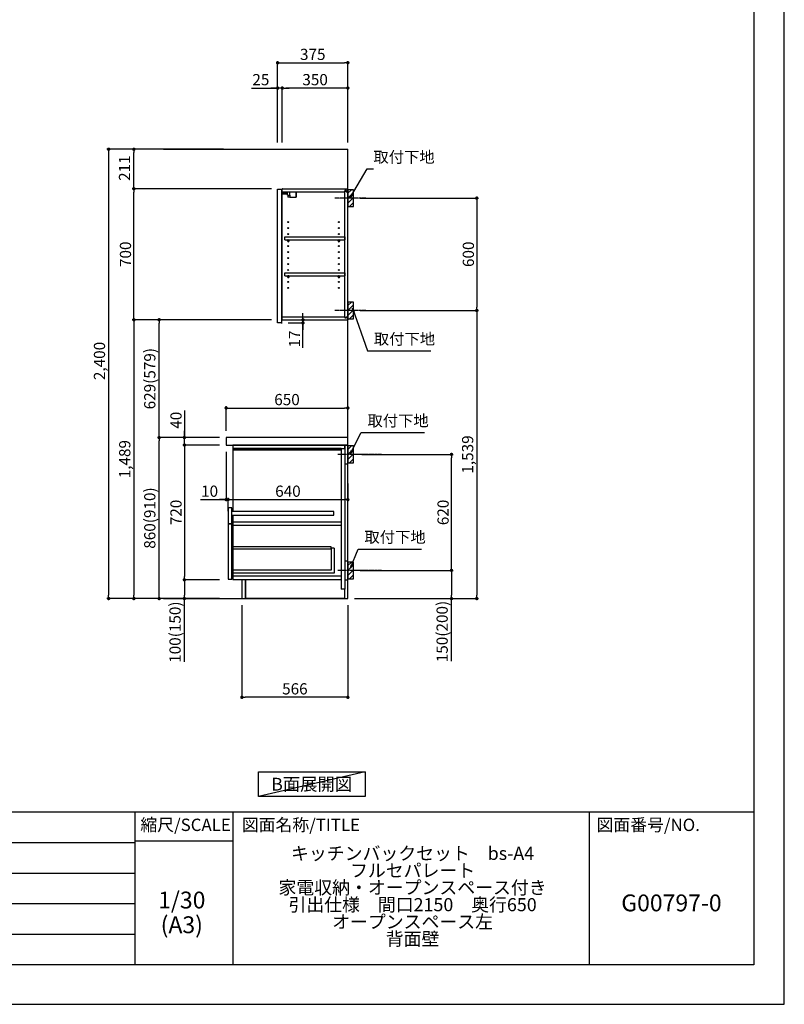
# Model space of a CAD drawing. Units: millimetres. Extents: x -109 to 12473, y -120 to 8822.
# Drawn here: x 8388 to 12473, y 2 to 5261 of the extents above; entities that cross this region are included whole.
import ezdxf

# ---------------------------------------------------------------- set-up
doc = ezdxf.new("R2010")
doc.units = ezdxf.units.MM
doc.linetypes.add('CENTER', pattern=[2, 1.25, -0.25, 0.25, -0.25])
doc.layers.get('DEFPOINTS').update_dxf_attribs({"color": 146})
for name, color, linetype in [('111-壁仕上', 3, 'Continuous'), ('122-扉', 6, 'Continuous'), ('126-甲板', 2, 'Continuous'), ('130-穴加工', 9, 'Continuous'), ('141-パーツ', 31, 'Continuous'), ('150-機器', 8, 'Continuous'), ('160-文字', 254, 'Continuous'), ('166-寸法B', 11, 'Continuous'), ('180-補助', 161, 'Continuous'), ('190-図面外枠', 5, 'Continuous'), ('191-図面内枠', 4, 'Continuous')]:
    doc.layers.add(name, color=color, linetype=linetype)
doc.styles.add('KH001', font='txt')
doc.dimstyles.new('KH1xx030', dxfattribs={"dimscale": 30, "dimtxt": 2, "dimasz": 0.6, "dimexe": 0.3, "dimexo": 1.2, "dimgap": 0.5, "dimtad": 3, "dimdec": 1, "dimdsep": 46, "dimlunit": 6, "dimtxsty": 'KH001', "dimblk": 'DOT', "dimcen": 1, "dimdle": 1, "dimclrd": 256, "dimclre": 256, "dimclrt": 256, "dimadec": 0, "dimazin": 0, "dimtfac": 1, "dimtdec": 1, "dimtix": 1, "dimtmove": 2, "dimatfit": 3, "dimldrblk": 'CLOSEDBLANK', "dimfxl": 1, "dimtolj": 1, "dimtzin": 0, "dimlwd": -1, "dimlwe": -1, "dimarcsym": 0})

# ---------------------------------------------------------------- blocks, each defined once
blk = doc.blocks.new('A$C5D946DDC')
at = {"layer": '190-図面外枠'}
for p, q in [((20519, 14349.3), (20519, 350.7)), ((20519, 350.7), (271, 350.7))]:
    blk.add_line(p, q, dxfattribs=at)
at = {"layer": 'DEFPOINTS'}
blk.add_lwpolyline([(0, 0), (20790, 0), (20790, 14700), (0, 14700)], close=True, dxfattribs=at)
blk = doc.blocks.new('_Dot')
at = {"color": 0, "linetype": 'ByBlock', "lineweight": -2}
blk.add_line((-0.5, 0), (-1, 0), dxfattribs=at)
at = {"color": 0, "linetype": 'ByBlock', "const_width": 0.5}
blk.add_lwpolyline([(-0.25, 0, 1), (0.25, 0, 1)], format="xyb", close=True, dxfattribs=at)
blk = doc.blocks.new('*D160')
at = {"layer": '166-寸法B', "transparency": 16777216}
for p, q in [((10207.3, 4308.1), (10838.9, 4308.1)), ((10829.9, 4290.1), (10829.9, 3726.1)), ((10207.3, 3708.1), (10838.9, 3708.1))]:
    blk.add_line(p, q, dxfattribs=at)
at = {"layer": 'DEFPOINTS', "color": 0, "transparency": 16777216}
for p in [(10171.3, 4308.1), (10171.3, 3708.1), (10829.9, 3708.1)]:
    blk.add_point(p, dxfattribs=at)
at = {"layer": '166-寸法B', "transparency": 16777216, "xscale": 18, "yscale": 18, "zscale": 18}
for p, rotation in [((10829.9, 4308.1), 90), ((10829.9, 3708.1), 270)]:
    blk.add_blockref('_Dot', p, dxfattribs=dict(at, rotation=rotation))
at = {"layer": '166-寸法B', "transparency": 16777216, "insert": (10784.9, 4008.1), "char_height": 60, "attachment_point": 5, "rotation": 90, "style": 'KH001'}
blk.add_mtext('\\A1;600', dxfattribs=at)
blk = doc.blocks.new('_ClosedBlank')
at = {"color": 0, "linetype": 'ByBlock', "lineweight": -2}
for p, q in [((-1, 0.17), (0, 0)), ((-1, 0.17), (-1, -0.17)), ((0, 0), (-1, -0.17))]:
    blk.add_line(p, q, dxfattribs=at)
blk = doc.blocks.new('*D161')
at = {"layer": '166-寸法B', "transparency": 16777216}
for p, q in [((10216.4, 2939.1), (10703.9, 2939.1)), ((10694.9, 2337.1), (10694.9, 2921.1)), ((10207.3, 2319.1), (10703.9, 2319.1))]:
    blk.add_line(p, q, dxfattribs=at)
at = {"layer": 'DEFPOINTS', "color": 0, "transparency": 16777216}
for p in [(10180.4, 2939.1), (10694.9, 2939.1), (10171.3, 2319.1)]:
    blk.add_point(p, dxfattribs=at)
at = {"layer": '166-寸法B', "transparency": 16777216, "xscale": 18, "yscale": 18, "zscale": 18}
for p, rotation in [((10694.9, 2939.1), 90), ((10694.9, 2319.1), 270)]:
    blk.add_blockref('_Dot', p, dxfattribs=dict(at, rotation=rotation))
at = {"layer": '166-寸法B', "transparency": 16777216, "insert": (10649.9, 2629.1), "char_height": 60, "attachment_point": 5, "rotation": 90, "style": 'KH001'}
blk.add_mtext('\\A1;620', dxfattribs=at)
blk = doc.blocks.new('*D162')
at = {"layer": '166-寸法B', "transparency": 16777216}
for p, q in [((10207.3, 2319.1), (10703.9, 2319.1)), ((10694.9, 2301.1), (10694.9, 2187.1)), ((10177.3, 2169.1), (10703.9, 2169.1)), ((10694.9, 1834.9), (10694.9, 2169.1))]:
    blk.add_line(p, q, dxfattribs=at)
at = {"layer": 'DEFPOINTS', "color": 0, "transparency": 16777216}
for p in [(10171.3, 2319.1), (10141.3, 2169.1), (10694.9, 2169.1)]:
    blk.add_point(p, dxfattribs=at)
at = {"layer": '166-寸法B', "transparency": 16777216, "xscale": 18, "yscale": 18, "zscale": 18}
for p, rotation in [((10694.9, 2319.1), 90), ((10694.9, 2169.1), 270)]:
    blk.add_blockref('_Dot', p, dxfattribs=dict(at, rotation=rotation))
at = {"layer": '166-寸法B', "transparency": 16777216, "insert": (10644.9, 1992.9), "char_height": 60, "attachment_point": 5, "rotation": 90, "style": 'KH001'}
blk.add_mtext('\\A1;150(200)', dxfattribs=at)
blk = doc.blocks.new('*D163')
at = {"layer": '166-寸法B', "transparency": 16777216}
for p, q in [((9491.3, 3065.1), (9491.3, 3195.9)), ((9509.3, 3186.9), (10123.3, 3186.9)), ((10141.3, 3065.1), (10141.3, 3195.9))]:
    blk.add_line(p, q, dxfattribs=at)
at = {"layer": 'DEFPOINTS', "color": 0, "transparency": 16777216}
for p in [(10141.3, 3186.9), (9491.3, 3029.1), (10141.3, 3029.1)]:
    blk.add_point(p, dxfattribs=at)
at = {"layer": '166-寸法B', "transparency": 16777216, "xscale": 18, "yscale": 18, "zscale": 18, "rotation": 180}
blk.add_blockref('_Dot', (9491.3, 3186.9), dxfattribs=at)
at = {"layer": '166-寸法B', "transparency": 16777216, "xscale": 18, "yscale": 18, "zscale": 18}
blk.add_blockref('_Dot', (10141.3, 3186.9), dxfattribs=at)
at = {"layer": '166-寸法B', "transparency": 16777216, "insert": (9816.3, 3231.9), "char_height": 60, "attachment_point": 5, "style": 'KH001'}
blk.add_mtext('\\A1;650', dxfattribs=at)
blk = doc.blocks.new('*D164')
at = {"layer": '166-寸法B', "transparency": 16777216}
for p, q in [((9575.3, 2133.1), (9575.3, 1632.8)), ((10141.3, 2133.1), (10141.3, 1632.8)), ((10123.3, 1641.8), (9593.3, 1641.8))]:
    blk.add_line(p, q, dxfattribs=at)
at = {"layer": 'DEFPOINTS', "color": 0, "transparency": 16777216}
for p in [(9575.3, 2169.1), (10141.3, 2169.1), (9575.3, 1641.8)]:
    blk.add_point(p, dxfattribs=at)
at = {"layer": '166-寸法B', "transparency": 16777216, "xscale": 18, "yscale": 18, "zscale": 18, "rotation": 180}
blk.add_blockref('_Dot', (9575.3, 1641.8), dxfattribs=at)
at = {"layer": '166-寸法B', "transparency": 16777216, "xscale": 18, "yscale": 18, "zscale": 18}
blk.add_blockref('_Dot', (10141.3, 1641.8), dxfattribs=at)
at = {"layer": '166-寸法B', "transparency": 16777216, "insert": (9858.3, 1686.8), "char_height": 60, "attachment_point": 5, "style": 'KH001'}
blk.add_mtext('\\A1;566', dxfattribs=at)
blk = doc.blocks.new('*D165')
at = {"layer": '166-寸法B', "transparency": 16777216}
for p, q in [((9491.3, 2953.1), (9491.3, 2688.6)), ((9354.1, 2697.6), (9491.3, 2697.6)), ((9473.3, 2697.6), (9455.3, 2697.6)), ((9491.3, 2697.6), (9501.3, 2697.6)), ((9491.3, 2697.6), (9501.3, 2697.6)), ((9501.3, 2635.7), (9501.3, 2706.6)), ((9519.3, 2697.6), (9537.3, 2697.6))]:
    blk.add_line(p, q, dxfattribs=at)
at = {"layer": 'DEFPOINTS', "color": 0, "transparency": 16777216}
for p in [(9491.3, 2989.1), (9501.3, 2697.6), (9501.3, 2599.7)]:
    blk.add_point(p, dxfattribs=at)
at = {"layer": '166-寸法B', "transparency": 16777216, "xscale": 18, "yscale": 18, "zscale": 18}
blk.add_blockref('_Dot', (9491.3, 2697.6), dxfattribs=at)
at = {"layer": '166-寸法B', "transparency": 16777216, "xscale": 18, "yscale": 18, "zscale": 18, "rotation": 180}
blk.add_blockref('_Dot', (9501.3, 2697.6), dxfattribs=at)
at = {"layer": '166-寸法B', "transparency": 16777216, "insert": (9402.8, 2742.6), "char_height": 60, "attachment_point": 5, "style": 'KH001'}
blk.add_mtext('\\A1;10', dxfattribs=at)
blk = doc.blocks.new('*D166')
at = {"layer": '166-寸法B', "transparency": 16777216}
for p, q in [((10141.3, 2784.3), (10141.3, 2688.6)), ((9501.3, 2635.7), (9501.3, 2706.6)), ((9519.3, 2697.6), (10123.3, 2697.6))]:
    blk.add_line(p, q, dxfattribs=at)
at = {"layer": 'DEFPOINTS', "color": 0, "transparency": 16777216}
for p in [(10141.3, 2820.3), (10141.3, 2697.6), (9501.3, 2599.7)]:
    blk.add_point(p, dxfattribs=at)
at = {"layer": '166-寸法B', "transparency": 16777216, "xscale": 18, "yscale": 18, "zscale": 18, "rotation": 180}
blk.add_blockref('_Dot', (9501.3, 2697.6), dxfattribs=at)
at = {"layer": '166-寸法B', "transparency": 16777216, "xscale": 18, "yscale": 18, "zscale": 18}
blk.add_blockref('_Dot', (10141.3, 2697.6), dxfattribs=at)
at = {"layer": '166-寸法B', "transparency": 16777216, "insert": (9821.3, 2742.6), "char_height": 60, "attachment_point": 5, "style": 'KH001'}
blk.add_mtext('\\A1;640', dxfattribs=at)
blk = doc.blocks.new('*D167')
at = {"layer": '166-寸法B', "transparency": 16777216}
for p, q in [((9455.3, 3029.1), (9124.4, 3029.1)), ((9133.4, 2187.1), (9133.4, 3011.1)), ((9455.3, 2169.1), (9124.4, 2169.1))]:
    blk.add_line(p, q, dxfattribs=at)
at = {"layer": 'DEFPOINTS', "color": 0, "transparency": 16777216}
for p in [(9133.4, 3029.1), (9491.3, 3029.1), (9491.3, 2169.1)]:
    blk.add_point(p, dxfattribs=at)
at = {"layer": '166-寸法B', "transparency": 16777216, "xscale": 18, "yscale": 18, "zscale": 18}
for p, rotation in [((9133.4, 3029.1), 90), ((9133.4, 2169.1), 270)]:
    blk.add_blockref('_Dot', p, dxfattribs=dict(at, rotation=rotation))
at = {"layer": '166-寸法B', "transparency": 16777216, "insert": (9083.3, 2599.1), "char_height": 60, "attachment_point": 5, "rotation": 90, "style": 'KH001'}
blk.add_mtext('\\A1;860(910)', dxfattribs=at)
blk = doc.blocks.new('*D168')
at = {"layer": '166-寸法B', "transparency": 16777216}
for p, q in [((9455.3, 2989.1), (9259.4, 2989.1)), ((9268.4, 2971.1), (9268.4, 2287.1)), ((9455.3, 2269.1), (9259.4, 2269.1))]:
    blk.add_line(p, q, dxfattribs=at)
at = {"layer": 'DEFPOINTS', "color": 0, "transparency": 16777216}
for p in [(9491.3, 2989.1), (9268.4, 2269.1), (9491.3, 2269.1)]:
    blk.add_point(p, dxfattribs=at)
at = {"layer": '166-寸法B', "transparency": 16777216, "xscale": 18, "yscale": 18, "zscale": 18}
for p, rotation in [((9268.4, 2989.1), 90), ((9268.4, 2269.1), 270)]:
    blk.add_blockref('_Dot', p, dxfattribs=dict(at, rotation=rotation))
at = {"layer": '166-寸法B', "transparency": 16777216, "insert": (9223.4, 2629.1), "char_height": 60, "attachment_point": 5, "rotation": 90, "style": 'KH001'}
blk.add_mtext('\\A1;720', dxfattribs=at)
blk = doc.blocks.new('*D169')
at = {"layer": '166-寸法B', "transparency": 16777216}
for p, q in [((9455.3, 2269.1), (9259.4, 2269.1)), ((9268.4, 2251.1), (9268.4, 2187.1)), ((9455.3, 2169.1), (9259.4, 2169.1)), ((9268.4, 1831.7), (9268.4, 2169.1))]:
    blk.add_line(p, q, dxfattribs=at)
at = {"layer": 'DEFPOINTS', "color": 0, "transparency": 16777216}
for p in [(9491.3, 2269.1), (9268.4, 2169.1), (9491.3, 2169.1)]:
    blk.add_point(p, dxfattribs=at)
at = {"layer": '166-寸法B', "transparency": 16777216, "xscale": 18, "yscale": 18, "zscale": 18}
for p, rotation in [((9268.4, 2269.1), 90), ((9268.4, 2169.1), 270)]:
    blk.add_blockref('_Dot', p, dxfattribs=dict(at, rotation=rotation))
at = {"layer": '166-寸法B', "transparency": 16777216, "insert": (9218.3, 1989.7), "char_height": 60, "attachment_point": 5, "rotation": 90, "style": 'KH001'}
blk.add_mtext('\\A1;100(150)', dxfattribs=at)
blk = doc.blocks.new('*D170')
at = {"layer": '166-寸法B', "transparency": 16777216}
for p, q in [((9268.4, 3173), (9268.4, 3029.1)), ((9268.4, 3047.1), (9268.4, 3065.1)), ((9455.3, 3029.1), (9259.4, 3029.1)), ((9268.4, 2989.1), (9268.4, 3029.1)), ((9268.4, 2989.1), (9268.4, 3029.1)), ((9455.3, 2989.1), (9259.4, 2989.1)), ((9268.4, 2971.1), (9268.4, 2953.1))]:
    blk.add_line(p, q, dxfattribs=at)
at = {"layer": 'DEFPOINTS', "color": 0, "transparency": 16777216}
for p in [(9268.4, 3029.1), (9491.3, 3029.1), (9491.3, 2989.1)]:
    blk.add_point(p, dxfattribs=at)
at = {"layer": '166-寸法B', "transparency": 16777216, "xscale": 18, "yscale": 18, "zscale": 18}
for p, rotation in [((9268.4, 3029.1), 270), ((9268.4, 2989.1), 90)]:
    blk.add_blockref('_Dot', p, dxfattribs=dict(at, rotation=rotation))
at = {"layer": '166-寸法B', "transparency": 16777216, "insert": (9223.4, 3121.7), "char_height": 60, "attachment_point": 5, "rotation": 90, "style": 'KH001'}
blk.add_mtext('\\A1;40', dxfattribs=at)
blk = doc.blocks.new('*D171')
at = {"layer": '166-寸法B', "transparency": 16777216}
for p, q in [((9477.3, 4569.1), (8854.4, 4569.1)), ((8863.4, 4551.1), (8863.4, 2187.1)), ((9455.3, 2169.1), (8854.4, 2169.1))]:
    blk.add_line(p, q, dxfattribs=at)
at = {"layer": 'DEFPOINTS', "color": 0, "transparency": 16777216}
for p in [(9513.3, 4569.1), (8863.4, 2169.1), (9491.3, 2169.1)]:
    blk.add_point(p, dxfattribs=at)
at = {"layer": '166-寸法B', "transparency": 16777216, "xscale": 18, "yscale": 18, "zscale": 18}
for p, rotation in [((8863.4, 4569.1), 90), ((8863.4, 2169.1), 270)]:
    blk.add_blockref('_Dot', p, dxfattribs=dict(at, rotation=rotation))
at = {"layer": '166-寸法B', "transparency": 16777216, "insert": (8814.6, 3438.1), "char_height": 60, "attachment_point": 5, "rotation": 90, "style": 'KH001'}
blk.add_mtext('\\A1;2,400', dxfattribs=at)
blk = doc.blocks.new('*D119')
at = {"layer": '166-寸法B', "transparency": 16777216}
for p, q in [((9766.3, 4605.1), (9766.3, 5040)), ((9784.3, 5031), (10123.3, 5031)), ((10141.3, 4605.1), (10141.3, 5040))]:
    blk.add_line(p, q, dxfattribs=at)
at = {"layer": 'DEFPOINTS', "color": 0, "transparency": 16777216}
for p in [(10141.3, 5031), (9766.3, 4569.1), (10141.3, 4569.1)]:
    blk.add_point(p, dxfattribs=at)
at = {"layer": '166-寸法B', "transparency": 16777216, "xscale": 18, "yscale": 18, "zscale": 18, "rotation": 180}
blk.add_blockref('_Dot', (9766.3, 5031), dxfattribs=at)
at = {"layer": '166-寸法B', "transparency": 16777216, "xscale": 18, "yscale": 18, "zscale": 18}
blk.add_blockref('_Dot', (10141.3, 5031), dxfattribs=at)
at = {"layer": '166-寸法B', "transparency": 16777216, "insert": (9953.8, 5076), "char_height": 60, "attachment_point": 5, "style": 'KH001'}
blk.add_mtext('\\A1;375', dxfattribs=at)
blk = doc.blocks.new('*D120')
at = {"layer": '166-寸法B', "transparency": 16777216}
for p, q in [((9791.3, 4605.1), (9791.3, 4905)), ((10123.3, 4896), (9809.3, 4896)), ((10141.3, 4605.1), (10141.3, 4905))]:
    blk.add_line(p, q, dxfattribs=at)
at = {"layer": 'DEFPOINTS', "color": 0, "transparency": 16777216}
for p in [(9791.3, 4896), (9791.3, 4569.1), (10141.3, 4569.1)]:
    blk.add_point(p, dxfattribs=at)
at = {"layer": '166-寸法B', "transparency": 16777216, "xscale": 18, "yscale": 18, "zscale": 18, "rotation": 180}
blk.add_blockref('_Dot', (9791.3, 4896), dxfattribs=at)
at = {"layer": '166-寸法B', "transparency": 16777216, "xscale": 18, "yscale": 18, "zscale": 18}
blk.add_blockref('_Dot', (10141.3, 4896), dxfattribs=at)
at = {"layer": '166-寸法B', "transparency": 16777216, "insert": (9966.3, 4941), "char_height": 60, "attachment_point": 5, "style": 'KH001'}
blk.add_mtext('\\A1;350', dxfattribs=at)
blk = doc.blocks.new('*D152')
at = {"layer": '166-寸法B', "transparency": 16777216}
for p, q in [((9626.8, 4896), (9766.3, 4896)), ((9748.3, 4896), (9730.3, 4896)), ((9766.3, 4605.1), (9766.3, 4905)), ((9791.3, 4896), (9766.3, 4896)), ((9791.3, 4896), (9766.3, 4896)), ((9791.3, 4605.1), (9791.3, 4905)), ((9809.3, 4896), (9827.3, 4896))]:
    blk.add_line(p, q, dxfattribs=at)
at = {"layer": 'DEFPOINTS', "color": 0, "transparency": 16777216}
for p in [(9766.3, 4896), (9766.3, 4569.1), (9791.3, 4569.1)]:
    blk.add_point(p, dxfattribs=at)
at = {"layer": '166-寸法B', "transparency": 16777216, "xscale": 18, "yscale": 18, "zscale": 18}
blk.add_blockref('_Dot', (9766.3, 4896), dxfattribs=at)
at = {"layer": '166-寸法B', "transparency": 16777216, "xscale": 18, "yscale": 18, "zscale": 18, "rotation": 180}
blk.add_blockref('_Dot', (9791.3, 4896), dxfattribs=at)
at = {"layer": '166-寸法B', "transparency": 16777216, "insert": (9676.7, 4941), "char_height": 60, "attachment_point": 5, "style": 'KH001'}
blk.add_mtext('\\A1;25', dxfattribs=at)
blk = doc.blocks.new('*D153')
at = {"layer": '166-寸法B', "transparency": 16777216}
for p, q in [((9901.5, 3676.1), (9901.5, 3694.1)), ((9823.3, 3641.1), (9910.5, 3641.1)), ((9827.3, 3658.1), (9910.5, 3658.1)), ((9901.5, 3641.1), (9901.5, 3658.1)), ((9901.5, 3641.1), (9901.5, 3658.1)), ((9901.5, 3508.2), (9901.5, 3641.1)), ((9901.5, 3623.1), (9901.5, 3605.1))]:
    blk.add_line(p, q, dxfattribs=at)
at = {"layer": 'DEFPOINTS', "color": 0, "transparency": 16777216}
for p in [(9787.3, 3641.1), (9791.3, 3658.1), (9901.5, 3658.1)]:
    blk.add_point(p, dxfattribs=at)
at = {"layer": '166-寸法B', "transparency": 16777216, "xscale": 18, "yscale": 18, "zscale": 18}
for p, rotation in [((9901.5, 3658.1), 270), ((9901.5, 3641.1), 90)]:
    blk.add_blockref('_Dot', p, dxfattribs=dict(at, rotation=rotation))
at = {"layer": '166-寸法B', "transparency": 16777216, "insert": (9856.5, 3555.7), "char_height": 60, "attachment_point": 5, "rotation": 90, "style": 'KH001'}
blk.add_mtext('\\A1;17', dxfattribs=at)
blk = doc.blocks.new('*D154')
at = {"layer": '166-寸法B', "transparency": 16777216}
for p, q in [((9733.7, 4358.1), (8989.4, 4358.1)), ((8998.4, 3676.1), (8998.4, 4340.1)), ((9733.7, 3658.1), (8989.4, 3658.1))]:
    blk.add_line(p, q, dxfattribs=at)
at = {"layer": 'DEFPOINTS', "color": 0, "transparency": 16777216}
for p in [(8998.4, 4358.1), (9769.7, 4358.1), (9769.7, 3658.1)]:
    blk.add_point(p, dxfattribs=at)
at = {"layer": '166-寸法B', "transparency": 16777216, "xscale": 18, "yscale": 18, "zscale": 18}
for p, rotation in [((8998.4, 4358.1), 90), ((8998.4, 3658.1), 270)]:
    blk.add_blockref('_Dot', p, dxfattribs=dict(at, rotation=rotation))
at = {"layer": '166-寸法B', "transparency": 16777216, "insert": (8953.4, 4008.1), "char_height": 60, "attachment_point": 5, "rotation": 90, "style": 'KH001'}
blk.add_mtext('\\A1;700', dxfattribs=at)
blk = doc.blocks.new('*D155')
at = {"layer": '166-寸法B', "transparency": 16777216}
for p, q in [((9477.3, 4569.1), (8989.4, 4569.1)), ((8998.4, 4376.1), (8998.4, 4551.1)), ((9733.7, 4358.1), (8989.4, 4358.1))]:
    blk.add_line(p, q, dxfattribs=at)
at = {"layer": 'DEFPOINTS', "color": 0, "transparency": 16777216}
for p in [(8998.4, 4569.1), (9513.3, 4569.1), (9769.7, 4358.1)]:
    blk.add_point(p, dxfattribs=at)
at = {"layer": '166-寸法B', "transparency": 16777216, "xscale": 18, "yscale": 18, "zscale": 18}
for p, rotation in [((8998.4, 4569.1), 90), ((8998.4, 4358.1), 270)]:
    blk.add_blockref('_Dot', p, dxfattribs=dict(at, rotation=rotation))
at = {"layer": '166-寸法B', "transparency": 16777216, "insert": (8948.3, 4468.1), "char_height": 60, "attachment_point": 5, "rotation": 90, "style": 'KH001'}
blk.add_mtext('\\A1;211', dxfattribs=at)
blk = doc.blocks.new('*D156')
at = {"layer": '166-寸法B', "transparency": 16777216}
for p, q in [((9733.7, 3658.1), (8989.4, 3658.1)), ((8998.4, 3640.1), (8998.4, 2187.1)), ((9455.3, 2169.1), (8989.4, 2169.1))]:
    blk.add_line(p, q, dxfattribs=at)
at = {"layer": 'DEFPOINTS', "color": 0, "transparency": 16777216}
for p in [(9769.7, 3658.1), (8998.4, 2169.1), (9491.3, 2169.1)]:
    blk.add_point(p, dxfattribs=at)
at = {"layer": '166-寸法B', "transparency": 16777216, "xscale": 18, "yscale": 18, "zscale": 18}
for p, rotation in [((8998.4, 3658.1), 90), ((8998.4, 2169.1), 270)]:
    blk.add_blockref('_Dot', p, dxfattribs=dict(at, rotation=rotation))
at = {"layer": '166-寸法B', "transparency": 16777216, "insert": (8949.6, 2913.6), "char_height": 60, "attachment_point": 5, "rotation": 90, "style": 'KH001'}
blk.add_mtext('\\A1;1,489', dxfattribs=at)
blk = doc.blocks.new('*D157')
at = {"layer": '166-寸法B', "transparency": 16777216}
for p, q in [((10273.1, 3708.1), (10838.9, 3708.1)), ((10829.9, 3690.1), (10829.9, 2187.1)), ((10177.3, 2169.1), (10838.9, 2169.1))]:
    blk.add_line(p, q, dxfattribs=at)
at = {"layer": 'DEFPOINTS', "color": 0, "transparency": 16777216}
for p in [(10237.1, 3708.1), (10141.3, 2169.1), (10829.9, 2169.1)]:
    blk.add_point(p, dxfattribs=at)
at = {"layer": '166-寸法B', "transparency": 16777216, "xscale": 18, "yscale": 18, "zscale": 18}
for p, rotation in [((10829.9, 3708.1), 90), ((10829.9, 2169.1), 270)]:
    blk.add_blockref('_Dot', p, dxfattribs=dict(at, rotation=rotation))
at = {"layer": '166-寸法B', "transparency": 16777216, "insert": (10781.1, 2938.6), "char_height": 60, "attachment_point": 5, "rotation": 90, "style": 'KH001'}
blk.add_mtext('\\A1;1,539', dxfattribs=at)
blk = doc.blocks.new('*D158')
at = {"layer": '166-寸法B', "transparency": 16777216}
for p, q in [((9733.7, 3658.1), (9124.4, 3658.1)), ((9133.4, 3047.1), (9133.4, 3640.1)), ((9455.3, 3029.1), (9124.4, 3029.1))]:
    blk.add_line(p, q, dxfattribs=at)
at = {"layer": 'DEFPOINTS', "color": 0, "transparency": 16777216}
for p in [(9133.4, 3658.1), (9769.7, 3658.1), (9491.3, 3029.1)]:
    blk.add_point(p, dxfattribs=at)
at = {"layer": '166-寸法B', "transparency": 16777216, "xscale": 18, "yscale": 18, "zscale": 18}
for p, rotation in [((9133.4, 3658.1), 90), ((9133.4, 3029.1), 270)]:
    blk.add_blockref('_Dot', p, dxfattribs=dict(at, rotation=rotation))
at = {"layer": '166-寸法B', "transparency": 16777216, "insert": (9083.3, 3343.6), "char_height": 60, "attachment_point": 5, "rotation": 90, "style": 'KH001'}
blk.add_mtext('\\A1;629(579)', dxfattribs=at)

msp = doc.modelspace()

# ---------------------------------------------------------------- hatches: boundary and pattern name
at = {"layer": '180-補助'}
h = msp.add_hatch(dxfattribs=at)
h.set_pattern_fill('ANSI31', color=256, scale=150, style=0)
h.set_pattern_definition([(45, (-444599.253, 4165.88), (-13.25825215, 13.25825215), [])])
h.paths.add_polyline_path([(10141.28, 4263.12), (10171.28, 4263.12), (10171.28, 4353.12), (10141.28, 4353.12)])
h = msp.add_hatch(dxfattribs=at)
h.set_pattern_fill('ANSI31', color=256, scale=150, style=0)
h.set_pattern_definition([(45, (-444599.253, 3565.88), (-13.25825215, 13.25825215), [])])
h.paths.add_polyline_path([(10141.28, 3663.12), (10171.28, 3663.12), (10171.28, 3753.12), (10141.28, 3753.12)])
h = msp.add_hatch(dxfattribs=at)
h.set_pattern_fill('ANSI31', color=256, scale=150, style=0)
h.set_pattern_definition([(45, (-444599.253, 2796.88), (-13.25825215, 13.25825215), [])])
h.paths.add_polyline_path([(10141.28, 2894.12), (10171.28, 2894.12), (10171.28, 2984.12), (10141.28, 2984.12)])
h = msp.add_hatch(dxfattribs=at)
h.set_pattern_fill('ANSI31', color=256, scale=150, style=0)
h.set_pattern_definition([(45, (-444599.253, 2176.88), (-13.25825215, 13.25825215), [])])
h.paths.add_polyline_path([(10141.28, 2274.12), (10171.28, 2274.12), (10171.28, 2364.12), (10141.28, 2364.12)])

# ---------------------------------------------------------------- linework, layer by layer
at = {"layer": '111-壁仕上', "ltscale": 2}
for p, q in [((9156.56, 4569.12), (10141.28, 4569.12)), ((10141.28, 2169.12), (10141.28, 4569.12)), ((9156.56, 2169.12), (10141.28, 2169.12))]:
    msp.add_line(p, q, dxfattribs=at)
at = {"layer": '122-扉', "color": 253}
for p, q in [((9766.28, 4355.12), (9787.28, 4355.12)), ((9766.28, 3641.12), (9766.28, 4355.12)), ((9787.28, 4355.12), (9787.28, 3638.12)), ((9791.28, 4342.12), (9791.28, 4358.12)), ((9791.78, 4358.12), (9791.28, 4358.12)), ((9791.28, 3674.12), (9791.28, 4342.12)), ((9791.28, 4342.12), (10124.78, 4342.12)), ((9791.78, 4358.12), (10141.28, 4358.12)), ((10133.88, 4348.12), (10124.78, 4348.12)), ((10124.78, 4348.12), (10124.78, 4342.12)), ((10132.78, 4346.62), (10124.78, 4346.62)), ((10124.78, 3669.62), (10124.78, 4346.62)), ((10132.78, 4346.62), (10132.78, 4341.62)), ((10132.78, 4341.62), (10140.78, 4341.62)), ((10133.88, 4342.12), (10133.88, 4348.12)), ((10133.88, 4342.12), (10141.28, 4342.12)), ((10140.78, 3674.62), (10140.78, 4341.62)), ((10141.28, 4342.12), (10141.28, 4358.12)), ((9804.78, 4085.37), (9804.78, 4101.37)), ((9804.78, 4101.37), (10124.28, 4101.37)), ((9804.78, 4085.37), (9818.78, 4085.37)), ((9827.78, 4085.37), (10088.78, 4085.37)), ((10097.78, 4085.37), (10124.28, 4085.37)), ((10124.28, 4101.37), (10124.28, 4085.37)), ((9804.78, 3893.37), (9804.78, 3909.37)), ((9804.78, 3909.37), (10124.28, 3909.37)), ((9804.78, 3893.37), (9818.78, 3893.37)), ((9827.78, 3893.37), (10088.78, 3893.37)), ((10097.78, 3893.37), (10124.28, 3893.37)), ((10124.28, 3909.37), (10124.28, 3893.37)), ((9787.28, 3641.12), (9766.28, 3641.12)), ((9791.28, 3658.12), (9791.28, 3674.12)), ((9791.28, 3674.12), (10124.78, 3674.12)), ((9791.28, 3658.12), (10141.28, 3658.12)), ((10124.78, 3674.12), (10124.78, 3668.12)), ((10132.78, 3669.62), (10124.78, 3669.62)), ((10124.78, 3668.12), (10133.88, 3668.12)), ((10132.78, 3674.62), (10132.78, 3669.62)), ((10132.78, 3674.62), (10140.78, 3674.62)), ((10133.88, 3668.12), (10133.88, 3674.12)), ((10133.88, 3674.12), (10141.28, 3674.12)), ((10141.28, 3674.12), (10141.28, 3658.12)), ((10109.28, 2989.12), (9526.28, 2989.12)), ((9526.28, 2970.12), (9526.28, 2634.12)), ((10106.28, 2970.12), (10106.28, 2219.12)), ((10125.28, 2989.12), (10125.28, 2219.12)), ((9521.28, 2653.12), (9501.28, 2653.12)), ((9501.28, 2653.12), (9501.28, 2570.12)), ((9521.28, 2570.12), (9521.28, 2653.12)), ((10066.28, 2634.12), (9521.28, 2634.12)), ((10066.28, 2615.12), (10066.28, 2634.12)), ((9521.28, 2615.12), (10066.28, 2615.12)), ((9526.28, 2615.12), (9526.28, 2285.12)), ((9501.28, 2570.12), (9521.28, 2570.12)), ((9501.28, 2568.12), (9521.28, 2568.12)), ((9521.28, 2568.12), (9501.28, 2568.12)), ((9501.28, 2568.12), (9501.28, 2272.12)), ((9521.28, 2272.12), (9521.28, 2568.12)), ((10067.78, 2437.52), (10051.78, 2437.52)), ((10051.78, 2437.52), (10051.78, 2321.32)), ((10067.78, 2437.52), (10067.78, 2305.32)), ((10051.78, 2321.32), (9526.28, 2321.32)), ((9501.28, 2272.12), (9521.28, 2272.12)), ((10067.78, 2305.32), (9526.28, 2305.32)), ((10106.28, 2288.12), (9526.28, 2288.12)), ((9526.28, 2285.12), (9526.28, 2269.12)), ((10106.28, 2269.12), (9526.28, 2269.12)), ((9594.28, 2269.12), (9594.28, 2169.62)), ((10125.28, 2219.12), (10106.28, 2219.12)), ((10125.28, 2169.12), (10125.28, 2219.12)), ((10125.28, 2169.12), (9594.28, 2169.12)), ((10125.28, 2169.12), (9594.28, 2169.12))]:
    msp.add_line(p, q, dxfattribs=at)
at = {"layer": '122-扉'}
for p, q in [((10125.28, 2989.12), (10109.28, 2989.12)), ((9594.28, 2169.62), (9594.28, 2169.12))]:
    msp.add_line(p, q, dxfattribs=at)
at = {"layer": '122-扉', "color": 253}
for points in [[(9526.28, 2970.12), (10125.28, 2970.12), (10125.28, 2989.12), (9526.28, 2989.12)], [(9526.28, 2964.12), (10106.28, 2964.12), (10106.28, 2970.12), (9526.28, 2970.12)], [(10125.28, 2889.12), (10141.28, 2889.12), (10141.28, 2989.12), (10125.28, 2989.12)], [(9526.28, 2578.62), (10106.28, 2578.62), (10106.28, 2559.62), (9526.28, 2559.62)], [(10125.28, 2269.12), (10141.28, 2269.12), (10141.28, 2369.12), (10125.28, 2369.12)], [(9575.28, 2169.12), (9594.28, 2169.12), (9594.28, 2269.12), (9575.28, 2269.12)]]:
    msp.add_lwpolyline(points, close=True, dxfattribs=at)
at = {"layer": '122-扉', "color": 253, "linetype": 'Continuous'}
msp.add_lwpolyline([(9526.28, 2434.12), (10051.78, 2434.12), (10051.78, 2446.12), (9526.28, 2446.12)], close=True, dxfattribs=at)
at = {"layer": '126-甲板'}
msp.add_lwpolyline([(10141.28, 2989.12), (10141.28, 3029.12), (9491.28, 3029.12), (9491.28, 2989.12)], close=True, dxfattribs=at)
at = {"layer": '130-穴加工', "linetype": 'Continuous'}
for centre in [(9823.28, 4180.12), (10093.28, 4180.12), (9823.28, 4148.12), (9823.28, 4116.12), (10093.28, 4148.12), (10093.28, 4116.12), (9823.28, 4084.12), (9823.28, 4052.12), (10093.28, 4084.12), (10093.28, 4052.12), (9823.28, 4020.12), (10093.28, 4020.12), (9823.28, 3988.12), (9823.28, 3956.12), (10093.28, 3988.12), (10093.28, 3956.12), (9823.28, 3924.12), (9823.28, 3892.12), (10093.28, 3924.12), (10093.28, 3892.12), (9823.28, 3860.12), (10093.28, 3860.12), (9823.28, 3828.12), (10093.28, 3828.12)]:
    msp.add_circle(centre, 2.5, dxfattribs=at)
at = {"layer": '141-パーツ'}
for p, q in [((9819.78, 4330.12), (9791.78, 4330.12)), ((9819.78, 4329.12), (9791.78, 4329.12)), ((9792.78, 4332.62), (9792.78, 4342.12)), ((9797.78, 4332.62), (9792.78, 4332.62)), ((9797.78, 4342.12), (9797.78, 4337.12)), ((9797.78, 4337.12), (9803.78, 4337.12)), ((9797.78, 4334.62), (9797.78, 4337.12)), ((9797.78, 4334.62), (9797.78, 4332.62)), ((9802.28, 4332.62), (9797.78, 4334.62)), ((9797.78, 4332.62), (9802.28, 4332.62)), ((9803.78, 4337.12), (9803.78, 4342.12)), ((9808.78, 4337.12), (9803.78, 4337.12)), ((9808.78, 4342.12), (9808.78, 4337.12)), ((9808.78, 4337.12), (9819.78, 4337.12)), ((9819.78, 4323.62), (9819.78, 4342.12)), ((9819.78, 4323.62), (9831.78, 4323.62)), ((9820.78, 4323.62), (9820.78, 4313.12)), ((9830.78, 4313.12), (9820.78, 4313.12)), ((9830.78, 4323.62), (9830.78, 4313.12)), ((9830.78, 4313.12), (9862.78, 4313.12)), ((9831.78, 4323.62), (9831.78, 4342.12)), ((9862.78, 4342.12), (9862.78, 4313.12)), ((9862.78, 4313.12), (9865.78, 4313.12)), ((9865.78, 4342.12), (9865.78, 4313.12))]:
    msp.add_line(p, q, dxfattribs=at)
at = {"layer": '141-パーツ', "linetype": 'Continuous'}
for p, q in [((9818.78, 4079.87), (9818.78, 4085.37)), ((9818.78, 4085.37), (9821.41, 4085.37)), ((9825.15, 4085.37), (9827.78, 4085.37)), ((9827.78, 4079.87), (9827.78, 4085.37)), ((10088.78, 4079.87), (10088.78, 4085.37)), ((10088.78, 4085.37), (10091.41, 4085.37)), ((10095.15, 4085.37), (10097.78, 4085.37)), ((10097.78, 4079.87), (10097.78, 4085.37)), ((9818.78, 3887.87), (9818.78, 3893.37)), ((9818.78, 3893.37), (9821.41, 3893.37)), ((9825.15, 3893.37), (9827.78, 3893.37)), ((9827.78, 3887.87), (9827.78, 3893.37)), ((10088.78, 3887.87), (10088.78, 3893.37)), ((10088.78, 3893.37), (10091.41, 3893.37)), ((10095.15, 3893.37), (10097.78, 3893.37)), ((10097.78, 3887.87), (10097.78, 3893.37))]:
    msp.add_line(p, q, dxfattribs=at)
for centre in [(9823.28, 4084.12), (10093.28, 4084.12), (9823.28, 3892.12), (10093.28, 3892.12)]:
    msp.add_circle(centre, 2.25, dxfattribs=at)
for centre, start, end in [((9823.28, 4079.87), 180, 270), ((9823.28, 4079.87), 270, 0), ((10093.28, 4079.87), 180, 270), ((10093.28, 4079.87), 270, 0), ((9823.28, 3887.87), 180, 270), ((9823.28, 3887.87), 270, 0), ((10093.28, 3887.87), 180, 270), ((10093.28, 3887.87), 270, 0)]:
    msp.add_arc(centre, 4.5, start, end, dxfattribs=at)
at = {"layer": '150-機器', "linetype": 'Continuous'}
for points in [[(10141.28, 4263.12), (10171.28, 4263.12), (10171.28, 4353.12), (10141.28, 4353.12)], [(10141.28, 3663.12), (10171.28, 3663.12), (10171.28, 3753.12), (10141.28, 3753.12)], [(10141.28, 2894.12), (10171.28, 2894.12), (10171.28, 2984.12), (10141.28, 2984.12)], [(10141.28, 2274.12), (10171.28, 2274.12), (10171.28, 2364.12), (10141.28, 2364.12)]]:
    msp.add_lwpolyline(points, close=True, dxfattribs=at)
at = {"layer": '160-文字'}
msp.add_lwpolyline([(9663.78, 1242.68), (10233.81, 1242.68), (10233.81, 1112.25), (9663.78, 1112.25)], close=True, dxfattribs=at)
at = {"layer": '180-補助', "linetype": 'CENTER'}
for p, q in [((10237.05, 4308.12), (10071.47, 4308.12)), ((10237.05, 3708.12), (10071.47, 3708.12)), ((10320.23, 2939.12), (10088.49, 2939.12)), ((10320.23, 2319.12), (10088.49, 2319.12))]:
    msp.add_line(p, q, dxfattribs=at)
at = {"layer": '191-図面内枠'}
for p, q in [((161.16, 1028.96), (12309.98, 1028.96)), ((9003.95, 1028.96), (9003.95, 212.03)), ((9527.67, 1028.96), (9527.67, 212.03)), ((11429.55, 1028.96), (11429.55, 212.03)), ((4519.54, 866.03), (9003.95, 866.03)), ((9003.95, 874.61), (9527.67, 874.61)), ((4519.54, 703.03), (9003.95, 703.03)), ((4519.54, 540.03), (9003.95, 540.03)), ((4519.54, 376.03), (9003.95, 376.03))]:
    msp.add_line(p, q, dxfattribs=at)
at = {"layer": 'DEFPOINTS'}
msp.add_line((10233.81, 1242.68), (9663.78, 1112.25), dxfattribs=at)

# ---------------------------------------------------------------- block references
at = {"layer": '190-図面外枠', "xscale": 0.599999999976717, "yscale": 0.599999999976717, "zscale": 0.599999999976717}
msp.add_blockref('A$C5D946DDC', (-1.42, 1.63), dxfattribs=at)

# ---------------------------------------------------------------- texts
at = {"layer": '160-文字', "style": 'KH001'}
for s, insert, char_height, attachment_point in [('取付下地', (10277.51, 4478.71), 60, 7), ('取付下地', (10279.92, 3506.8), 60, 7), ('取付下地', (10245.94, 3070.29), 60, 7), ('取付下地', (10229.83, 2448.65), 60, 7), ('{\\fArial|b0|i0|c0|p32;B}面展開図', (9948.79, 1177.46), 68, 5)]:
    msp.add_mtext(s, dxfattribs=dict(at, insert=insert, char_height=char_height, attachment_point=attachment_point))
at = {"layer": '160-文字', "attachment_point": 5, "style": 'KH001'}
for s, insert, char_height, line_spacing_factor in [('{キッチンバックセット\u3000bs-A4\\Pフルセパレート\\P家電収納・オープンスペース付き\\P引出仕様\u3000間口2150\u3000奥行650\\Pオープンスペース左\\P背面壁}', (10486.99, 570.49), 70, 0.783), ('1/30', (9254.34, 546.9), 90, 0.876232), ('{\\T0.95;G00797-0}', (11869.77, 543.32), 90, 0.876232), ('(A3)', (9254.34, 414.9), 90, 0.876232)]:
    msp.add_mtext(s, dxfattribs=dict(at, insert=insert, char_height=char_height, line_spacing_factor=line_spacing_factor))
at = {"layer": '191-図面内枠', "char_height": 66, "line_spacing_factor": 0.782827, "style": 'KH001'}
for s, insert, attachment_point in [('縮尺/SCALE', (9274.54, 951.78), 5), ('図面名称/TITLE', (9574.63, 951.78), 4), ('図面番号/NO.', (11469.29, 951.78), 4)]:
    msp.add_mtext(s, dxfattribs=dict(at, insert=insert, attachment_point=attachment_point))

# ---------------------------------------------------------------- dimensions: what is measured, and where the dimension line sits
at = {"layer": '166-寸法B'}
for base, p1, p2, picture, middle in [((10141.28, 5031.04), (9766.28, 4569.12), (10141.28, 4569.12), '*D119', (9953.78, 5076.04)), ((9791.28, 4896.04), (10141.28, 4569.12), (9791.28, 4569.12), '*D120', (9966.28, 4941.04)), ((10141.28, 3186.94), (9491.28, 3029.12), (10141.28, 3029.12), '*D163', (9816.28, 3231.94)), ((10141.28, 2697.6), (9501.28, 2599.72), (10141.28, 2820.3), '*D166', (9821.28, 2742.6)), ((9575.28, 1641.76), (10141.28, 2169.12), (9575.28, 2169.12), '*D164', (9858.28, 1686.76))]:
    dim = msp.add_linear_dim(base=base, p1=p1, p2=p2, dimstyle='KH1xx030', dxfattribs=at)
    dim.commit()
    dim.dimension.update_dxf_attribs({"geometry": picture, "text_midpoint": middle})
for base, p1, p2, picture, middle in [((9766.28, 4896.04), (9791.28, 4569.12), (9766.28, 4569.12), '*D152', (9676.7, 4877.77)), ((9501.28, 2697.6), (9491.28, 2989.12), (9501.28, 2599.72), '*D165', (9402.8, 2691.15))]:
    dim = msp.add_linear_dim(base=base, p1=p1, p2=p2, dimstyle='KH1xx030', override={"dimtmove": 1}, dxfattribs=at)
    dim.commit()
    dim.dimension.update_dxf_attribs({"geometry": picture, "text_midpoint": middle, "dimtype": 160})
dim = msp.add_linear_dim(base=(8863.37, 2169.12), p1=(9513.28, 4569.12), p2=(9491.28, 2169.12), angle=90, dimstyle='KH1xx030', dxfattribs=at)
dim.commit()
dim.dimension.update_dxf_attribs({"geometry": '*D171', "text_midpoint": (8814.56, 3438.12), "dimtype": 160})
for base, p1, p2, override, picture, middle in [((8998.37, 4569.12), (9769.66, 4358.12), (9513.28, 4569.12), {"dimpost": ''}, '*D155', (8948.34, 4468.15)), ((9901.49, 3658.12), (9787.28, 3641.12), (9791.28, 3658.12), {"dimtmove": 1}, '*D153', (9911.8, 3555.74)), ((9268.37, 3029.12), (9491.28, 2989.12), (9491.28, 3029.12), {"dimtmove": 1}, '*D170', (9287.79, 3121.72)), ((10694.9, 2169.12), (10171.28, 2319.12), (10141.28, 2169.12), {"dimpost": '(200)', "dimtmove": 1}, '*D162', (10708.07, 1992.87)), ((9268.37, 2169.12), (9491.28, 2269.12), (9491.28, 2169.12), {"dimpost": '(150)', "dimtmove": 1}, '*D169', (9268.37, 1989.67))]:
    dim = msp.add_linear_dim(base=base, p1=p1, p2=p2, angle=90, dimstyle='KH1xx030', override=override, dxfattribs=at)
    dim.commit()
    dim.dimension.update_dxf_attribs({"geometry": picture, "text_midpoint": middle, "dimtype": 160})
for base, p1, p2, override, picture, middle in [((8998.37, 4358.12), (9769.66, 3658.12), (9769.66, 4358.12), {"dimpost": ''}, '*D154', (8953.37, 4008.12)), ((10829.9, 2169.12), (10237.05, 3708.12), (10141.28, 2169.12), {"dimpost": ''}, '*D157', (10781.1, 2938.62)), ((8998.37, 2169.12), (9769.66, 3658.12), (9491.28, 2169.12), {"dimpost": ''}, '*D156', (8949.56, 2913.62)), ((9133.37, 3658.12), (9491.28, 3029.12), (9769.66, 3658.12), {"dimpost": '(579)'}, '*D158', (9083.34, 3343.62)), ((9133.37, 3029.12), (9491.28, 2169.12), (9491.28, 3029.12), {"dimpost": '(910)'}, '*D167', (9083.34, 2599.12)), ((10694.9, 2939.12), (10171.28, 2319.12), (10180.36, 2939.12), {"dimpost": ''}, '*D161', (10649.9, 2629.12))]:
    dim = msp.add_linear_dim(base=base, p1=p1, p2=p2, angle=90, dimstyle='KH1xx030', override=override, dxfattribs=at)
    dim.commit()
    dim.dimension.update_dxf_attribs({"geometry": picture, "text_midpoint": middle})
for base, p1, p2, picture, middle in [((10829.9, 3708.12), (10171.28, 4308.12), (10171.28, 3708.12), '*D160', (10784.9, 4008.12)), ((9268.37, 2269.12), (9491.28, 2989.12), (9491.28, 2269.12), '*D168', (9223.37, 2629.12))]:
    dim = msp.add_linear_dim(base=base, p1=p1, p2=p2, angle=90, dimstyle='KH1xx030', dxfattribs=at)
    dim.commit()
    dim.dimension.update_dxf_attribs({"geometry": picture, "text_midpoint": middle})

# ---------------------------------------------------------------- leaders
at = {"layer": '160-文字', "annotation_type": 0, "has_hookline": 1, "hookline_direction": 0}
msp.add_leader([(10156.28, 4313.12), (10244.51, 4463.71), (10262.51, 4463.71)], dimstyle='KH1xx030', override={"dimgap": 0.5, "dimtad": 1}, dxfattribs=at)
at = {"layer": '160-文字', "annotation_type": 0, "has_hookline": 1, "hookline_direction": 0, "text_width": 303.96}
for points in [[(10166.85, 3721.01), (10246.92, 3491.8), (10264.92, 3491.8)], [(10155.28, 2944.12), (10212.94, 3055.29), (10230.94, 3055.29)], [(10156.28, 2333.46), (10196.83, 2433.65), (10214.83, 2433.65)]]:
    msp.add_leader(points, dimstyle='KH1xx030', override={"dimgap": 0.5, "dimtad": 1}, dxfattribs=at)

doc.saveas('drawing.dxf')
